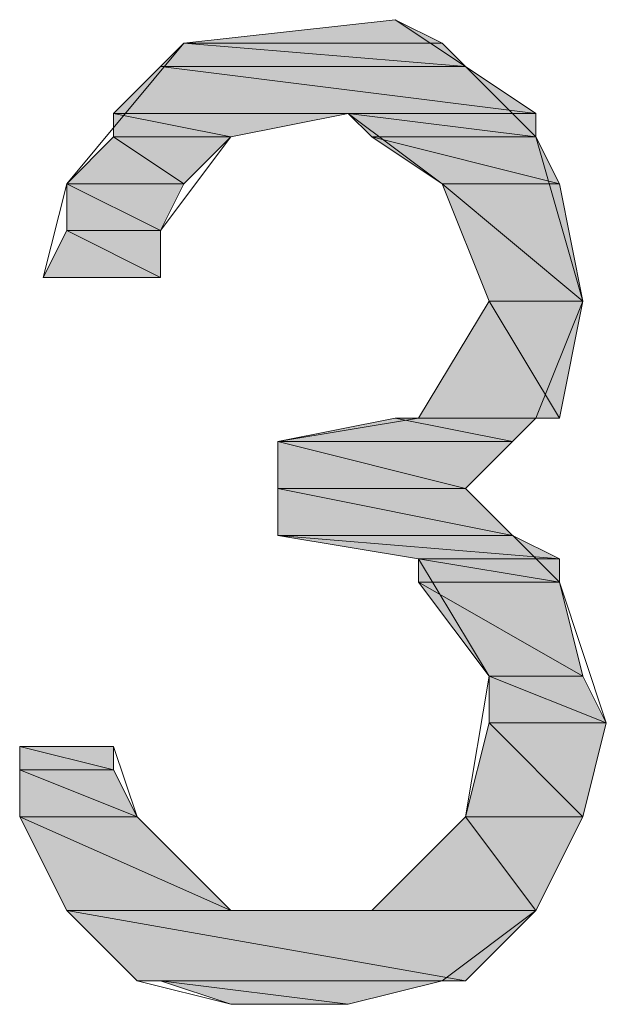
# Model space of a CAD drawing. Units: inches. Extents: x -1028 to 3937, y -861 to 2235.
# Drawn here: x 857 to 883, y 350 to 392 of the extents above; entities that cross this region are included whole.
import ezdxf

# ---------------------------------------------------------------- set-up
doc = ezdxf.new("R2010")
doc.units = ezdxf.units.IN
doc.header["$MEASUREMENT"] = 0
doc.layers.add('Ebene 1', color=7, linetype='Continuous')

# ---------------------------------------------------------------- blocks, each defined once
blk = doc.blocks.new('*U1316')
at = {"layer": 'Ebene 1', "color": 7}
for points in [[(76.6649, 157.9747), (75.9029, 157.9747), (76.6649, 158.0593)], [(76.6649, 157.9747), (76.6649, 158.0593), (76.8342, 157.9747)]]:
    blk.add_solid(points, dxfattribs=at)
blk = doc.blocks.new('*U1317')
at = {"layer": 'Ebene 1', "color": 7}
for points in [[(75.9029, 157.8899), (75.8183, 157.8899), (75.9029, 157.9747)], [(75.9029, 157.8899), (75.9029, 157.9747), (76.9188, 157.8899)]]:
    blk.add_solid(points, dxfattribs=at)
blk = doc.blocks.new('*U1318')
at = {"layer": 'Ebene 1', "color": 7}
for points in [[(76.8342, 157.897), (75.9029, 157.9747), (76.8342, 157.9747)], [(76.8342, 157.897), (76.8342, 157.9747), (76.9188, 157.8899)]]:
    blk.add_solid(points, dxfattribs=at)
blk = doc.blocks.new('*U1319')
at = {"layer": 'Ebene 1', "color": 7}
for points in [[(75.8183, 157.7206), (75.649, 157.7206), (75.8183, 157.8899)], [(75.8183, 157.7206), (75.8183, 157.8899), (77.1729, 157.7206)]]:
    blk.add_solid(points, dxfattribs=at)
blk = doc.blocks.new('*U1320')
at = {"layer": 'Ebene 1', "color": 7}
for points in [[(76.9188, 157.7524), (75.8183, 157.8899), (76.9188, 157.8899)], [(76.9188, 157.7524), (76.9188, 157.8899), (77.1729, 157.7206)]]:
    blk.add_solid(points, dxfattribs=at)
blk = doc.blocks.new('*U1321')
at = {"layer": 'Ebene 1', "color": 7, "extrusion": (0, 0, -1)}
blk.add_solid([(-76.5802, 157.636), (-76.4956, 157.7206), (-76.5802, 157.71)], dxfattribs=at)
at = {"layer": 'Ebene 1', "color": 7}
blk.add_solid([(76.5802, 157.636), (76.5802, 157.71), (77.1729, 157.636)], dxfattribs=at)
blk = doc.blocks.new('*U1322')
at = {"layer": 'Ebene 1', "color": 7}
blk.add_solid([(77.1729, 157.636), (76.4956, 157.7206), (77.1729, 157.7206)], dxfattribs=at)
blk = doc.blocks.new('*U1323')
at = {"layer": 'Ebene 1', "color": 7}
blk.add_solid([(75.649, 157.636), (75.649, 157.7206), (76.0722, 157.636)], dxfattribs=at)
blk = doc.blocks.new('*U1324')
at = {"layer": 'Ebene 1', "color": 7}
for points in [[(76.0722, 157.636), (75.649, 157.7206), (76.0722, 157.7206)], [(76.0722, 157.636), (76.0722, 157.7206), (76.4956, 157.7206)]]:
    blk.add_solid(points, dxfattribs=at)
blk = doc.blocks.new('*U1325')
at = {"layer": 'Ebene 1', "color": 7}
for points in [[(75.649, 157.4667), (75.4796, 157.4667), (75.649, 157.636)], [(75.649, 157.4667), (75.649, 157.636), (75.9029, 157.4667)]]:
    blk.add_solid(points, dxfattribs=at)
blk = doc.blocks.new('*U1326')
at = {"layer": 'Ebene 1', "color": 7}
blk.add_solid([(75.9029, 157.4667), (75.649, 157.636), (75.9029, 157.636)], dxfattribs=at)
at = {"layer": 'Ebene 1', "color": 7, "extrusion": (0, 0, -1)}
blk.add_solid([(-75.9029, 157.4667), (-75.9029, 157.636), (-76.0722, 157.636)], dxfattribs=at)
blk = doc.blocks.new('*U1327')
at = {"layer": 'Ebene 1', "color": 7}
for points in [[(76.8342, 157.4667), (76.5802, 157.636), (76.8342, 157.5725)], [(76.8342, 157.4667), (76.8342, 157.5725), (77.2575, 157.4667)]]:
    blk.add_solid(points, dxfattribs=at)
blk = doc.blocks.new('*U1328')
at = {"layer": 'Ebene 1', "color": 7}
for points in [[(77.1729, 157.4878), (76.5802, 157.636), (77.1729, 157.636)], [(77.1729, 157.4878), (77.1729, 157.636), (77.2575, 157.4667)]]:
    blk.add_solid(points, dxfattribs=at)
blk = doc.blocks.new('*U1329')
at = {"layer": 'Ebene 1', "color": 7}
blk.add_solid([(75.4796, 157.2974), (75.4796, 157.4667), (75.8183, 157.2974)], dxfattribs=at)
blk = doc.blocks.new('*U1330')
at = {"layer": 'Ebene 1', "color": 7}
blk.add_solid([(75.8183, 157.2974), (75.4796, 157.4667), (75.8183, 157.4667)], dxfattribs=at)
at = {"layer": 'Ebene 1', "color": 7, "extrusion": (0, 0, -1)}
blk.add_solid([(-75.8183, 157.2974), (-75.8183, 157.4667), (-75.9029, 157.4667)], dxfattribs=at)
blk = doc.blocks.new('*U1331')
at = {"layer": 'Ebene 1', "color": 7}
for points in [[(75.4796, 157.128), (75.3949, 157.128), (75.4796, 157.2974)], [(75.4796, 157.128), (75.4796, 157.2974), (75.8183, 157.128)]]:
    blk.add_solid(points, dxfattribs=at)
blk = doc.blocks.new('*U1332')
at = {"layer": 'Ebene 1', "color": 7}
blk.add_solid([(75.8183, 157.128), (75.4796, 157.2974), (75.8183, 157.2974)], dxfattribs=at)
blk = doc.blocks.new('*U1333')
at = {"layer": 'Ebene 1', "color": 7, "extrusion": (0, 0, -1)}
blk.add_solid([(-77.0036, 157.0433), (-76.8342, 157.4667), (-77.0036, 157.3256)], dxfattribs=at)
at = {"layer": 'Ebene 1', "color": 7}
blk.add_solid([(77.0036, 157.0433), (77.0036, 157.3256), (77.3422, 157.0433)], dxfattribs=at)
blk = doc.blocks.new('*U1334')
at = {"layer": 'Ebene 1', "color": 7}
for points in [[(77.2575, 157.1139), (76.8342, 157.4667), (77.2575, 157.4667)], [(77.2575, 157.1139), (77.2575, 157.4667), (77.3422, 157.0433)]]:
    blk.add_solid(points, dxfattribs=at)
blk = doc.blocks.new('*U1336')
at = {"layer": 'Ebene 1', "color": 7}
blk.add_solid([(77.0036, 156.6199), (76.7495, 156.6199), (77.0036, 157.0433)], dxfattribs=at)
at = {"layer": 'Ebene 1', "color": 7, "extrusion": (0, 0, -1)}
blk.add_solid([(-77.0036, 156.6199), (-77.0036, 157.0433), (-77.2575, 156.6199)], dxfattribs=at)
blk = doc.blocks.new('*U1337')
at = {"layer": 'Ebene 1', "color": 7, "extrusion": (0, 0, -1)}
for points in [[(-77.2575, 156.6199), (-77.0036, 157.0433), (-77.2575, 157.0433)], [(-77.2575, 156.6199), (-77.2575, 157.0433), (-77.3422, 157.0433)]]:
    blk.add_solid(points, dxfattribs=at)
blk = doc.blocks.new('*U1338')
at = {"layer": 'Ebene 1', "color": 7}
for points in [[(76.6649, 156.5353), (76.2415, 156.5353), (76.6649, 156.6199)], [(76.6649, 156.5353), (76.6649, 156.6199), (77.0881, 156.5353)]]:
    blk.add_solid(points, dxfattribs=at)
blk = doc.blocks.new('*U1339')
at = {"layer": 'Ebene 1', "color": 7}
for points in [[(77.0881, 156.5353), (76.6649, 156.6199), (77.0881, 156.6199)], [(77.0881, 156.5353), (77.0881, 156.6199), (77.1729, 156.6199)]]:
    blk.add_solid(points, dxfattribs=at)
blk = doc.blocks.new('*U1340')
at = {"layer": 'Ebene 1', "color": 7}
blk.add_solid([(76.2415, 156.366), (76.2415, 156.5353), (76.9188, 156.366)], dxfattribs=at)
blk = doc.blocks.new('*U1341')
at = {"layer": 'Ebene 1', "color": 7}
blk.add_solid([(76.9188, 156.366), (76.2415, 156.5353), (76.9188, 156.5353)], dxfattribs=at)
at = {"layer": 'Ebene 1', "color": 7, "extrusion": (0, 0, -1)}
blk.add_solid([(-76.9188, 156.366), (-76.9188, 156.5353), (-77.0881, 156.5353)], dxfattribs=at)
blk = doc.blocks.new('*U1342')
at = {"layer": 'Ebene 1', "color": 7}
blk.add_solid([(76.2415, 156.1967), (76.2415, 156.366), (77.0881, 156.1967)], dxfattribs=at)
blk = doc.blocks.new('*U1343')
at = {"layer": 'Ebene 1', "color": 7}
for points in [[(76.9188, 156.2305), (76.2415, 156.366), (76.9188, 156.366)], [(76.9188, 156.2305), (76.9188, 156.366), (77.0881, 156.1967)]]:
    blk.add_solid(points, dxfattribs=at)
blk = doc.blocks.new('*U1344')
at = {"layer": 'Ebene 1', "color": 7}
for points in [[(76.7495, 156.1119), (76.2415, 156.1967), (76.7495, 156.1543)], [(76.7495, 156.1119), (76.7495, 156.1543), (77.2575, 156.1119)]]:
    blk.add_solid(points, dxfattribs=at)
blk = doc.blocks.new('*U1345')
at = {"layer": 'Ebene 1', "color": 7}
for points in [[(77.0881, 156.126), (76.2415, 156.1967), (77.0881, 156.1967)], [(77.0881, 156.126), (77.0881, 156.1967), (77.2575, 156.1119)]]:
    blk.add_solid(points, dxfattribs=at)
blk = doc.blocks.new('*U1346')
at = {"layer": 'Ebene 1', "color": 7}
blk.add_solid([(76.7495, 156.0273), (76.7495, 156.1119), (77.2575, 156.0273)], dxfattribs=at)
blk = doc.blocks.new('*U1347')
at = {"layer": 'Ebene 1', "color": 7}
blk.add_solid([(77.2575, 156.0273), (76.7495, 156.1119), (77.2575, 156.1119)], dxfattribs=at)
blk = doc.blocks.new('*U1348')
at = {"layer": 'Ebene 1', "color": 7, "extrusion": (0, 0, -1)}
blk.add_solid([(-77.0036, 155.6887), (-76.7495, 156.0273), (-77.0036, 155.8822)], dxfattribs=at)
at = {"layer": 'Ebene 1', "color": 7}
blk.add_solid([(77.0036, 155.6887), (77.0036, 155.8822), (77.3422, 155.6887)], dxfattribs=at)
blk = doc.blocks.new('*U1349')
at = {"layer": 'Ebene 1', "color": 7}
for points in [[(77.2575, 155.7371), (76.7495, 156.0273), (77.2575, 156.0273)], [(77.2575, 155.7371), (77.2575, 156.0273), (77.3422, 155.6887)]]:
    blk.add_solid(points, dxfattribs=at)
blk = doc.blocks.new('*U1350')
at = {"layer": 'Ebene 1', "color": 7}
blk.add_solid([(77.0036, 155.5194), (77.0036, 155.6887), (77.4268, 155.5194)], dxfattribs=at)
blk = doc.blocks.new('*U1351')
at = {"layer": 'Ebene 1', "color": 7}
for points in [[(77.3422, 155.5532), (77.0036, 155.6887), (77.3422, 155.6887)], [(77.3422, 155.5532), (77.3422, 155.6887), (77.4268, 155.5194)]]:
    blk.add_solid(points, dxfattribs=at)
blk = doc.blocks.new('*U1353')
at = {"layer": 'Ebene 1', "color": 7}
blk.add_solid([(75.3101, 155.35), (75.3101, 155.4346), (75.649, 155.35)], dxfattribs=at)
blk = doc.blocks.new('*U1354')
at = {"layer": 'Ebene 1', "color": 7}
blk.add_solid([(75.649, 155.35), (75.3101, 155.4346), (75.649, 155.4346)], dxfattribs=at)
blk = doc.blocks.new('*U1355')
at = {"layer": 'Ebene 1', "color": 7}
blk.add_solid([(75.3101, 155.1807), (75.3101, 155.35), (75.7335, 155.1807)], dxfattribs=at)
blk = doc.blocks.new('*U1356')
at = {"layer": 'Ebene 1', "color": 7}
for points in [[(75.649, 155.2145), (75.3101, 155.35), (75.649, 155.35)], [(75.649, 155.2145), (75.649, 155.35), (75.7335, 155.1807)]]:
    blk.add_solid(points, dxfattribs=at)
blk = doc.blocks.new('*U1358')
at = {"layer": 'Ebene 1', "color": 7}
blk.add_solid([(77.0036, 155.1807), (76.9188, 155.1807), (77.0036, 155.5194)], dxfattribs=at)
at = {"layer": 'Ebene 1', "color": 7, "extrusion": (0, 0, -1)}
blk.add_solid([(-77.0036, 155.1807), (-77.0036, 155.5194), (-77.3422, 155.1807)], dxfattribs=at)
blk = doc.blocks.new('*U1359')
at = {"layer": 'Ebene 1', "color": 7, "extrusion": (0, 0, -1)}
for points in [[(-77.3422, 155.1807), (-77.0036, 155.5194), (-77.3422, 155.5194)], [(-77.3422, 155.1807), (-77.3422, 155.5194), (-77.4268, 155.5194)]]:
    blk.add_solid(points, dxfattribs=at)
blk = doc.blocks.new('*U1361')
at = {"layer": 'Ebene 1', "color": 7, "extrusion": (0, 0, -1)}
blk.add_solid([(-75.4796, 154.8421), (-75.3101, 155.1807), (-75.4796, 155.1054)], dxfattribs=at)
at = {"layer": 'Ebene 1', "color": 7}
blk.add_solid([(75.4796, 154.8421), (75.4796, 155.1054), (76.0722, 154.8421)], dxfattribs=at)
blk = doc.blocks.new('*U1362')
at = {"layer": 'Ebene 1', "color": 7}
for points in [[(75.7335, 154.9926), (75.3101, 155.1807), (75.7335, 155.1807)], [(75.7335, 154.9926), (75.7335, 155.1807), (76.0722, 154.8421)]]:
    blk.add_solid(points, dxfattribs=at)
blk = doc.blocks.new('*U1363')
at = {"layer": 'Ebene 1', "color": 7}
blk.add_solid([(76.9188, 154.8421), (76.5802, 154.8421), (76.9188, 155.1807)], dxfattribs=at)
at = {"layer": 'Ebene 1', "color": 7, "extrusion": (0, 0, -1)}
blk.add_solid([(-76.9188, 154.8421), (-76.9188, 155.1807), (-77.1729, 154.8421)], dxfattribs=at)
blk = doc.blocks.new('*U1364')
at = {"layer": 'Ebene 1', "color": 7, "extrusion": (0, 0, -1)}
for points in [[(-77.1729, 154.8421), (-76.9188, 155.1807), (-77.1729, 155.1807)], [(-77.1729, 154.8421), (-77.1729, 155.1807), (-77.3422, 155.1807)]]:
    blk.add_solid(points, dxfattribs=at)
blk = doc.blocks.new('*U1367')
at = {"layer": 'Ebene 1', "color": 7, "extrusion": (0, 0, -1)}
blk.add_solid([(-75.7335, 154.588), (-75.4796, 154.8421), (-75.7335, 154.7972)], dxfattribs=at)
at = {"layer": 'Ebene 1', "color": 7}
blk.add_solid([(75.7335, 154.588), (75.7335, 154.7972), (76.9188, 154.588)], dxfattribs=at)
blk = doc.blocks.new('*U1368')
at = {"layer": 'Ebene 1', "color": 7}
for points in [[(76.9188, 154.588), (75.4796, 154.8421), (76.9188, 154.8421)], [(76.9188, 154.588), (76.9188, 154.8421), (77.1729, 154.8421)]]:
    blk.add_solid(points, dxfattribs=at)
blk = doc.blocks.new('*U1370')
at = {"layer": 'Ebene 1', "color": 7}
for points in [[(76.0722, 154.5032), (75.8183, 154.588), (76.0722, 154.5562)], [(76.0722, 154.5032), (76.0722, 154.5562), (76.4956, 154.5032)]]:
    blk.add_solid(points, dxfattribs=at)
blk = doc.blocks.new('*U1371')
at = {"layer": 'Ebene 1', "color": 7}
for points in [[(76.4956, 154.5032), (75.8183, 154.588), (76.4956, 154.588)], [(76.4956, 154.5032), (76.4956, 154.588), (76.8342, 154.588)]]:
    blk.add_solid(points, dxfattribs=at)
blk = doc.blocks.new('block 2')
at = {"layer": 'Ebene 1', "lineweight": 0}
for points in [[(76.2415, 156.5353), (76.7495, 156.6199), (77.0036, 157.0433), (76.8342, 157.4667), (76.4956, 157.7206), (76.0722, 157.636), (75.8183, 157.2974), (75.8183, 157.128), (75.7335, 157.128), (75.4796, 157.128), (75.3949, 157.128), (75.4796, 157.4667), (75.9029, 157.9747), (76.6649, 158.0593), (76.9188, 157.8899), (77.1729, 157.636), (77.3422, 157.0433), (77.1729, 156.6199), (76.9188, 156.366), (77.2575, 156.0273), (77.4268, 155.5194), (77.3422, 155.1807), (77.1729, 154.8421), (76.8342, 154.588), (76.4956, 154.5032), (76.0722, 154.5032), (75.7335, 154.588), (75.4796, 154.8421), (75.3101, 155.1807), (75.3101, 155.35), (75.3101, 155.4346), (75.3949, 155.4346), (75.649, 155.4346), (75.649, 155.4346), (75.7335, 155.1807), (76.0722, 154.8421), (76.5802, 154.8421), (76.9188, 155.1807), (77.0036, 155.6887), (76.7495, 156.1119), (76.2415, 156.1967), (76.2415, 156.5353)], [(76.6649, 158.0593), (75.9029, 157.9747), (76.8342, 157.9747), (76.8342, 157.9747), (76.6649, 158.0593)], [(75.9029, 157.9747), (75.8183, 157.8899), (76.9188, 157.8899), (76.9188, 157.8899), (75.9029, 157.9747)], [(75.9029, 157.9747), (76.8342, 157.9747), (76.9188, 157.8899), (76.9188, 157.8899), (75.9029, 157.9747)], [(75.8183, 157.8899), (75.649, 157.7206), (77.1729, 157.7206), (77.1729, 157.7206), (75.8183, 157.8899)], [(75.8183, 157.8899), (76.9188, 157.8899), (77.1729, 157.7206), (77.1729, 157.7206), (75.8183, 157.8899)], [(75.649, 157.7206), (75.649, 157.636), (76.0722, 157.636), (76.0722, 157.636), (75.649, 157.7206)], [(75.649, 157.7206), (76.4956, 157.7206), (76.0722, 157.636), (76.0722, 157.636), (75.649, 157.7206)], [(76.4956, 157.7206), (76.5802, 157.636), (77.1729, 157.636), (77.1729, 157.636), (76.4956, 157.7206)], [(76.4956, 157.7206), (77.1729, 157.7206), (77.1729, 157.636), (77.1729, 157.636), (76.4956, 157.7206)], [(75.649, 157.636), (75.4796, 157.4667), (75.9029, 157.4667), (75.9029, 157.4667), (75.649, 157.636)], [(75.649, 157.636), (76.0722, 157.636), (75.9029, 157.4667), (75.9029, 157.4667), (75.649, 157.636)], [(76.5802, 157.636), (76.8342, 157.4667), (77.2575, 157.4667), (77.2575, 157.4667), (76.5802, 157.636)], [(76.5802, 157.636), (77.1729, 157.636), (77.2575, 157.4667), (77.2575, 157.4667), (76.5802, 157.636)], [(75.4796, 157.4667), (75.4796, 157.2974), (75.8183, 157.2974), (75.8183, 157.2974), (75.4796, 157.4667)], [(75.4796, 157.4667), (75.9029, 157.4667), (75.8183, 157.2974), (75.8183, 157.2974), (75.4796, 157.4667)], [(76.8342, 157.4667), (77.0036, 157.0433), (77.3422, 157.0433), (77.3422, 157.0433), (76.8342, 157.4667)], [(76.8342, 157.4667), (77.2575, 157.4667), (77.3422, 157.0433), (77.3422, 157.0433), (76.8342, 157.4667)], [(75.4796, 157.2974), (75.3949, 157.128), (75.8183, 157.128), (75.8183, 157.128), (75.4796, 157.2974)], [(75.4796, 157.2974), (75.8183, 157.2974), (75.8183, 157.128), (75.8183, 157.128), (75.4796, 157.2974)], [(77.0036, 157.0433), (76.7495, 156.6199), (77.2575, 156.6199), (77.2575, 156.6199), (77.0036, 157.0433)], [(77.0036, 157.0433), (77.0036, 157.0433), (77.3422, 157.0433), (77.3422, 157.0433), (77.0036, 157.0433)], [(77.0036, 157.0433), (77.3422, 157.0433), (77.2575, 156.6199), (77.2575, 156.6199), (77.0036, 157.0433)], [(76.6649, 156.6199), (76.2415, 156.5353), (77.0881, 156.5353), (77.0881, 156.5353), (76.6649, 156.6199)], [(76.7495, 156.6199), (76.6649, 156.6199), (77.1729, 156.6199), (77.1729, 156.6199), (76.7495, 156.6199)], [(76.6649, 156.6199), (77.1729, 156.6199), (77.0881, 156.5353), (77.0881, 156.5353), (76.6649, 156.6199)], [(76.7495, 156.6199), (77.2575, 156.6199), (77.1729, 156.6199), (77.1729, 156.6199), (76.7495, 156.6199)], [(76.2415, 156.5353), (76.2415, 156.366), (76.9188, 156.366), (76.9188, 156.366), (76.2415, 156.5353)], [(76.2415, 156.5353), (77.0881, 156.5353), (76.9188, 156.366), (76.9188, 156.366), (76.2415, 156.5353)], [(76.2415, 156.366), (76.2415, 156.1967), (77.0881, 156.1967), (77.0881, 156.1967), (76.2415, 156.366)], [(76.2415, 156.366), (76.9188, 156.366), (77.0881, 156.1967), (77.0881, 156.1967), (76.2415, 156.366)], [(76.2415, 156.1967), (76.7495, 156.1119), (77.2575, 156.1119), (77.2575, 156.1119), (76.2415, 156.1967)], [(76.2415, 156.1967), (77.0881, 156.1967), (77.2575, 156.1119), (77.2575, 156.1119), (76.2415, 156.1967)], [(76.7495, 156.1119), (76.7495, 156.0273), (77.2575, 156.0273), (77.2575, 156.0273), (76.7495, 156.1119)], [(76.7495, 156.1119), (77.2575, 156.1119), (77.2575, 156.0273), (77.2575, 156.0273), (76.7495, 156.1119)], [(76.7495, 156.0273), (77.0036, 155.6887), (77.3422, 155.6887), (77.3422, 155.6887), (76.7495, 156.0273)], [(76.7495, 156.0273), (77.2575, 156.0273), (77.3422, 155.6887), (77.3422, 155.6887), (76.7495, 156.0273)], [(77.0036, 155.6887), (77.0036, 155.5194), (77.4268, 155.5194), (77.4268, 155.5194), (77.0036, 155.6887)], [(77.0036, 155.6887), (77.3422, 155.6887), (77.4268, 155.5194), (77.4268, 155.5194), (77.0036, 155.6887)], [(77.0036, 155.5194), (76.9188, 155.1807), (77.3422, 155.1807), (77.3422, 155.1807), (77.0036, 155.5194)], [(77.0036, 155.5194), (77.4268, 155.5194), (77.3422, 155.1807), (77.3422, 155.1807), (77.0036, 155.5194)], [(75.3101, 155.4346), (75.3101, 155.4346), (75.649, 155.4346), (75.649, 155.4346), (75.3101, 155.4346)], [(75.3101, 155.4346), (75.3101, 155.35), (75.649, 155.35), (75.649, 155.35), (75.3101, 155.4346)], [(75.3101, 155.4346), (75.649, 155.4346), (75.649, 155.35), (75.649, 155.35), (75.3101, 155.4346)], [(75.3101, 155.35), (75.3101, 155.1807), (75.7335, 155.1807), (75.7335, 155.1807), (75.3101, 155.35)], [(75.3101, 155.35), (75.649, 155.35), (75.7335, 155.1807), (75.7335, 155.1807), (75.3101, 155.35)], [(75.3101, 155.1807), (75.3101, 155.1807), (75.7335, 155.1807), (75.7335, 155.1807), (75.3101, 155.1807)], [(75.3101, 155.1807), (75.4796, 154.8421), (76.0722, 154.8421), (76.0722, 154.8421), (75.3101, 155.1807)], [(75.3101, 155.1807), (75.7335, 155.1807), (76.0722, 154.8421), (76.0722, 154.8421), (75.3101, 155.1807)], [(76.9188, 155.1807), (76.5802, 154.8421), (77.1729, 154.8421), (77.1729, 154.8421), (76.9188, 155.1807)], [(76.9188, 155.1807), (76.9188, 155.1807), (77.3422, 155.1807), (77.3422, 155.1807), (76.9188, 155.1807)], [(76.9188, 155.1807), (77.3422, 155.1807), (77.1729, 154.8421), (77.1729, 154.8421), (76.9188, 155.1807)], [(75.4796, 154.8421), (75.4796, 154.8421), (76.5802, 154.8421), (76.5802, 154.8421), (75.4796, 154.8421)], [(75.4796, 154.8421), (76.0722, 154.8421), (76.5802, 154.8421), (76.5802, 154.8421), (75.4796, 154.8421)], [(75.4796, 154.8421), (75.4796, 154.8421), (77.1729, 154.8421), (77.1729, 154.8421), (75.4796, 154.8421)], [(75.4796, 154.8421), (75.4796, 154.8421), (77.1729, 154.8421), (77.1729, 154.8421), (75.4796, 154.8421)], [(75.4796, 154.8421), (75.7335, 154.588), (76.9188, 154.588), (76.9188, 154.588), (75.4796, 154.8421)], [(75.4796, 154.8421), (77.1729, 154.8421), (76.9188, 154.588), (76.9188, 154.588), (75.4796, 154.8421)], [(75.7335, 154.588), (75.8183, 154.588), (76.8342, 154.588), (76.8342, 154.588), (75.7335, 154.588)], [(75.7335, 154.588), (76.9188, 154.588), (76.8342, 154.588), (76.8342, 154.588), (75.7335, 154.588)], [(75.8183, 154.588), (76.0722, 154.5032), (76.4956, 154.5032), (76.4956, 154.5032), (75.8183, 154.588)], [(75.8183, 154.588), (76.8342, 154.588), (76.4956, 154.5032), (76.4956, 154.5032), (75.8183, 154.588)]]:
    blk.add_lwpolyline(points, dxfattribs=at)
for points in [[(77.0036, 157.0433), (77.0036, 157.0433), (77.3422, 157.0433), (77.3422, 157.0433), (77.3422, 157.0433), (77.3422, 157.0433), (77.3422, 157.0433), (77.3422, 157.0433), (77.3422, 157.0433), (77.3422, 157.0433), (77.3422, 157.0433), (77.0036, 157.0433), (77.0036, 157.0433)], [(75.3101, 155.4346), (75.3101, 155.4346), (75.649, 155.4346), (75.649, 155.4346), (75.649, 155.4346), (75.649, 155.4346), (75.649, 155.4346), (75.649, 155.4346), (75.649, 155.4346), (75.649, 155.4346), (75.649, 155.4346), (75.3101, 155.4346), (75.3101, 155.4346)], [(75.3101, 155.1807), (75.3101, 155.1807), (75.7335, 155.1807), (75.7335, 155.1807), (75.7335, 155.1807), (75.7335, 155.1807), (75.7335, 155.1807), (75.7335, 155.1807), (75.7335, 155.1807), (75.7335, 155.1807), (75.7335, 155.1807), (75.3101, 155.1807), (75.3101, 155.1807)], [(76.9188, 155.1807), (76.9188, 155.1807), (77.3422, 155.1807), (77.3422, 155.1807), (77.3422, 155.1807), (77.3422, 155.1807), (77.3422, 155.1807), (77.3422, 155.1807), (77.3422, 155.1807), (77.3422, 155.1807), (77.3422, 155.1807), (76.9188, 155.1807), (76.9188, 155.1807)], [(75.4796, 154.8421), (75.4796, 154.8421), (77.1729, 154.8421), (77.1729, 154.8421), (77.1729, 154.8421), (77.1729, 154.8421), (77.1729, 154.8421), (77.1729, 154.8421), (77.1729, 154.8421), (77.1729, 154.8421), (77.1729, 154.8421), (75.4796, 154.8421), (75.4796, 154.8421)], [(75.4796, 154.8421), (75.4796, 154.8421), (77.1729, 154.8421), (77.1729, 154.8421), (77.1729, 154.8421), (77.1729, 154.8421), (77.1729, 154.8421), (77.1729, 154.8421), (77.1729, 154.8421), (77.1729, 154.8421), (77.1729, 154.8421), (75.4796, 154.8421), (75.4796, 154.8421)], [(76.0722, 154.5032), (76.0722, 154.5032), (76.4956, 154.5032), (76.4956, 154.5032), (76.4956, 154.5032), (76.4956, 154.5032), (76.4956, 154.5032), (76.4956, 154.5032), (76.4956, 154.5032), (76.4956, 154.5032), (76.4956, 154.5032), (76.0722, 154.5032), (76.0722, 154.5032)]]:
    blk.add_open_spline(points, degree=3, knots=[0, 0, 0, 0, 1, 1, 1, 2, 2, 2, 3, 3, 3, 4, 4, 4, 4], dxfattribs=at)
at = {"layer": 'Ebene 1', "color": 7}
for name in ['*U1316', '*U1317', '*U1318', '*U1319', '*U1320', '*U1323', '*U1324', '*U1321', '*U1322', '*U1325', '*U1326', '*U1327', '*U1328', '*U1329', '*U1330', '*U1333', '*U1334', '*U1331', '*U1332', '*U1336', '*U1337', '*U1338', '*U1339', '*U1340', '*U1341', '*U1342', '*U1343', '*U1344', '*U1345', '*U1346', '*U1347', '*U1348', '*U1349', '*U1350', '*U1351', '*U1358', '*U1359', '*U1353', '*U1354', '*U1355', '*U1356', '*U1361', '*U1362', '*U1363', '*U1364', '*U1367', '*U1368', '*U1370', '*U1371']:
    blk.add_blockref(name, (0, 0), dxfattribs=at)

msp = doc.modelspace()

# ---------------------------------------------------------------- block references
at = {"layer": 'Ebene 1', "xscale": 12.0053593, "yscale": 12.00535930000001, "zscale": 12.0053593}
msp.add_blockref('block 2', (-46.886, -1505.066), dxfattribs=at)

doc.saveas('drawing.dxf')
